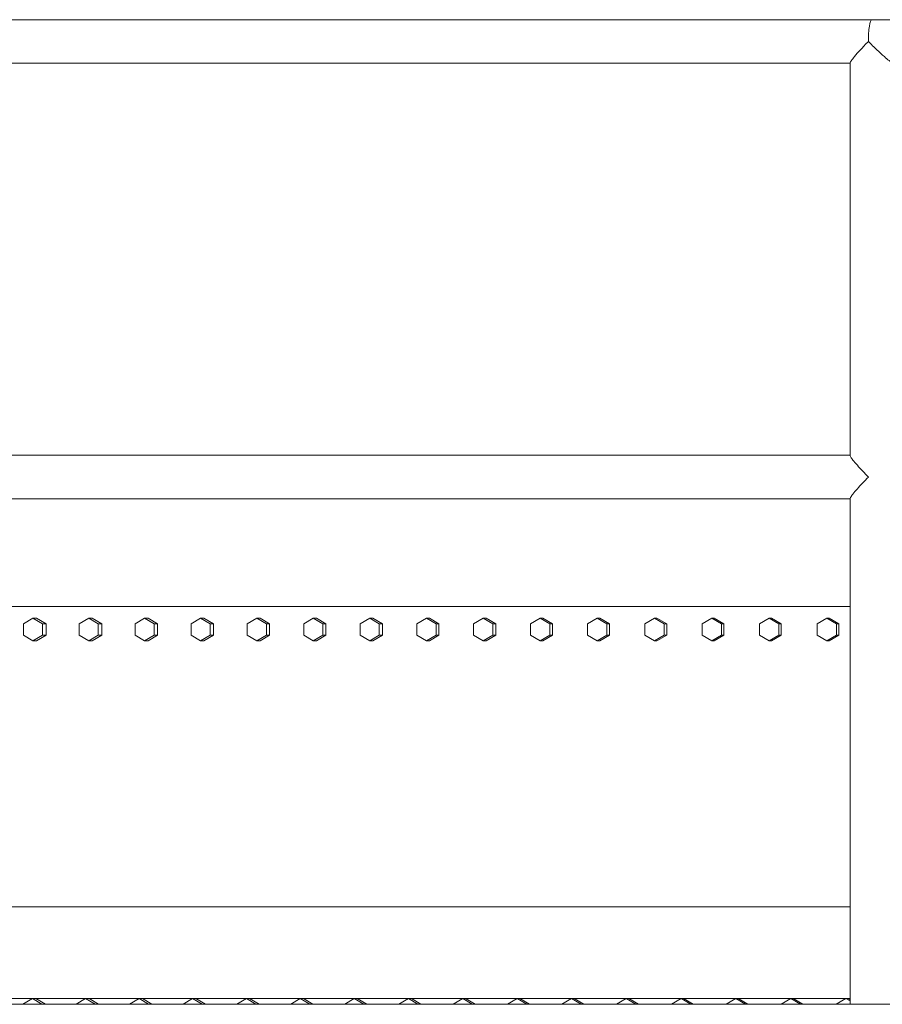
# Model space of a CAD drawing. Units: inches. Extents: x 100 to 2620, y 60 to 1700.
# Drawn here: x 696 to 733, y 846 to 889 of the extents above; entities that cross this region are included whole.
import ezdxf

# ---------------------------------------------------------------- set-up
doc = ezdxf.new("R2010")
doc.units = ezdxf.units.IN
doc.header["$LTSCALE"] = 80
doc.header["$MEASUREMENT"] = 0
doc.layers.add('Visible (ANSI)', color=7, linetype='Continuous', lineweight=15)
doc.layers.add('Visible Narrow (ANSI)', color=9, linetype='Continuous', lineweight=9, true_color=0x808080)

msp = doc.modelspace()

# ---------------------------------------------------------------- linework, layer by layer
at = {"layer": 'Visible (ANSI)'}
for p, q in [((732.74416, 888.88308), (661.8836, 888.88308)), ((806.4576, 888.88308), (732.74416, 888.88308)), ((662.75816, 886.98308), (731.79416, 886.98308)), ((731.79416, 869.87054), (731.79416, 886.99562)), ((731.79416, 869.88308), (662.75816, 869.88308)), ((662.75816, 867.98308), (731.79416, 867.98308)), ((731.79416, 845.93308), (731.79416, 867.99562)), ((695.56048, 863.28318), (687.3694, 863.28318)), ((731.79416, 863.28308), (689.43133, 863.28308)), ((731.79416, 863.28318), (695.56048, 863.28318)), ((696.14075, 862.78308), (695.73032, 862.53308)), ((695.73032, 862.53308), (695.73032, 862.03308)), ((696.30009, 862.78308), (696.14075, 862.78308)), ((696.55119, 862.53308), (696.14075, 862.78308)), ((696.30009, 862.78308), (696.71053, 862.53308)), ((696.71053, 862.53308), (696.55119, 862.53308)), ((696.55119, 862.03308), (696.55119, 862.53308)), ((696.71053, 862.53308), (696.71053, 862.03308)), ((698.57159, 862.78308), (698.15986, 862.53308)), ((698.15986, 862.53308), (698.15986, 862.03308)), ((698.72641, 862.78308), (698.57159, 862.78308)), ((698.98332, 862.53308), (698.57159, 862.78308)), ((698.72641, 862.78308), (699.13814, 862.53308)), ((699.13814, 862.53308), (698.98332, 862.53308)), ((698.98332, 862.03308), (698.98332, 862.53308)), ((699.13814, 862.53308), (699.13814, 862.03308)), ((701.00998, 862.78308), (700.59699, 862.53308)), ((700.59699, 862.53308), (700.59699, 862.03308)), ((701.16027, 862.78308), (701.00998, 862.78308)), ((701.42297, 862.53308), (701.00998, 862.78308)), ((701.16027, 862.78308), (701.57326, 862.53308)), ((701.57326, 862.53308), (701.42297, 862.53308)), ((701.42297, 862.03308), (701.42297, 862.53308)), ((701.57326, 862.53308), (701.57326, 862.03308)), ((703.4557, 862.78308), (703.04149, 862.53308)), ((703.04149, 862.53308), (703.04149, 862.03308)), ((703.60144, 862.78308), (703.4557, 862.78308)), ((703.86991, 862.53308), (703.4557, 862.78308)), ((703.60144, 862.78308), (704.01565, 862.53308)), ((704.01565, 862.53308), (703.86991, 862.53308)), ((703.86991, 862.03308), (703.86991, 862.53308)), ((704.01565, 862.53308), (704.01565, 862.03308)), ((705.90852, 862.78308), (705.49313, 862.53308)), ((705.49313, 862.53308), (705.49313, 862.03308)), ((706.0497, 862.78308), (705.90852, 862.78308)), ((706.32391, 862.53308), (705.90852, 862.78308)), ((706.0497, 862.78308), (706.46509, 862.53308)), ((706.46509, 862.53308), (706.32391, 862.53308)), ((706.32391, 862.03308), (706.32391, 862.53308)), ((706.46509, 862.53308), (706.46509, 862.03308)), ((708.36823, 862.78308), (707.95169, 862.53308)), ((707.95169, 862.53308), (707.95169, 862.03308)), ((708.50484, 862.78308), (708.36823, 862.78308)), ((708.78477, 862.53308), (708.36823, 862.78308)), ((708.50484, 862.78308), (708.92137, 862.53308)), ((708.92137, 862.53308), (708.78477, 862.53308)), ((708.78477, 862.03308), (708.78477, 862.53308)), ((708.92137, 862.53308), (708.92137, 862.03308)), ((710.8346, 862.78308), (710.41695, 862.53308)), ((710.41695, 862.53308), (710.41695, 862.03308)), ((710.96662, 862.78308), (710.8346, 862.78308)), ((711.25225, 862.53308), (710.8346, 862.78308)), ((710.96662, 862.78308), (711.38427, 862.53308)), ((711.38427, 862.53308), (711.25225, 862.53308)), ((711.25225, 862.03308), (711.25225, 862.53308)), ((711.38427, 862.53308), (711.38427, 862.03308)), ((713.30741, 862.78308), (712.88869, 862.53308)), ((712.88869, 862.53308), (712.88869, 862.03308)), ((713.43483, 862.78308), (713.30741, 862.78308)), ((713.72612, 862.53308), (713.30741, 862.78308)), ((713.43483, 862.78308), (713.85354, 862.53308)), ((713.85354, 862.53308), (713.72612, 862.53308)), ((713.72612, 862.03308), (713.72612, 862.53308)), ((713.85354, 862.53308), (713.85354, 862.03308)), ((715.78643, 862.78308), (715.36668, 862.53308)), ((715.36668, 862.53308), (715.36668, 862.03308)), ((715.90924, 862.78308), (715.78643, 862.78308)), ((716.20618, 862.53308), (715.78643, 862.78308)), ((715.90924, 862.78308), (716.32899, 862.53308)), ((716.32899, 862.53308), (716.20618, 862.53308)), ((716.20618, 862.03308), (716.20618, 862.53308)), ((716.32899, 862.53308), (716.32899, 862.03308)), ((718.27144, 862.78308), (717.8507, 862.53308)), ((717.8507, 862.53308), (717.8507, 862.03308)), ((718.38963, 862.78308), (718.27144, 862.78308)), ((718.69218, 862.53308), (718.27144, 862.78308)), ((718.38963, 862.78308), (718.81037, 862.53308)), ((718.81037, 862.53308), (718.69218, 862.53308)), ((718.69218, 862.03308), (718.69218, 862.53308)), ((718.81037, 862.53308), (718.81037, 862.03308)), ((720.76221, 862.78308), (720.34051, 862.53308)), ((720.34051, 862.53308), (720.34051, 862.03308)), ((720.87577, 862.78308), (720.76221, 862.78308)), ((721.18391, 862.53308), (720.76221, 862.78308)), ((720.87577, 862.78308), (721.29747, 862.53308)), ((721.29747, 862.53308), (721.18391, 862.53308)), ((721.18391, 862.03308), (721.18391, 862.53308)), ((721.29747, 862.53308), (721.29747, 862.03308)), ((723.25852, 862.78308), (722.83591, 862.53308)), ((722.83591, 862.53308), (722.83591, 862.03308)), ((723.36744, 862.78308), (723.25852, 862.78308)), ((723.68114, 862.53308), (723.25852, 862.78308)), ((723.36744, 862.78308), (723.79005, 862.53308)), ((723.79005, 862.53308), (723.68114, 862.53308)), ((723.68114, 862.03308), (723.68114, 862.53308)), ((723.79005, 862.53308), (723.79005, 862.03308)), ((725.76014, 862.78308), (725.33665, 862.53308)), ((725.33665, 862.53308), (725.33665, 862.03308)), ((725.86441, 862.78308), (725.76014, 862.78308)), ((726.18364, 862.53308), (725.76014, 862.78308)), ((725.86441, 862.78308), (726.2879, 862.53308)), ((726.2879, 862.53308), (726.18364, 862.53308)), ((726.18364, 862.03308), (726.18364, 862.53308)), ((726.2879, 862.53308), (726.2879, 862.03308)), ((728.26685, 862.78308), (727.84252, 862.53308)), ((727.84252, 862.53308), (727.84252, 862.03308)), ((728.36645, 862.78308), (728.26685, 862.78308)), ((728.69118, 862.53308), (728.26685, 862.78308)), ((728.36645, 862.78308), (728.79079, 862.53308)), ((728.79079, 862.53308), (728.69118, 862.53308)), ((728.69118, 862.03308), (728.69118, 862.53308)), ((728.79079, 862.53308), (728.79079, 862.03308)), ((730.77841, 862.78308), (730.35328, 862.53308)), ((730.35328, 862.53308), (730.35328, 862.03308)), ((730.87335, 862.78308), (730.77841, 862.78308)), ((731.20355, 862.53308), (730.77841, 862.78308)), ((730.87335, 862.78308), (731.29848, 862.53308)), ((731.29848, 862.53308), (731.20355, 862.53308)), ((731.20355, 862.03308), (731.20355, 862.53308)), ((731.29848, 862.53308), (731.29848, 862.03308)), ((695.73032, 862.03308), (696.14075, 861.78308)), ((696.14075, 861.78308), (696.55119, 862.03308)), ((696.71053, 862.03308), (696.30009, 861.78308)), ((696.71053, 862.03308), (696.55119, 862.03308)), ((698.15986, 862.03308), (698.57159, 861.78308)), ((698.57159, 861.78308), (698.98332, 862.03308)), ((699.13814, 862.03308), (698.72641, 861.78308)), ((699.13814, 862.03308), (698.98332, 862.03308)), ((700.59699, 862.03308), (701.00998, 861.78308)), ((701.00998, 861.78308), (701.42297, 862.03308)), ((701.57326, 862.03308), (701.16027, 861.78308)), ((701.57326, 862.03308), (701.42297, 862.03308)), ((703.04149, 862.03308), (703.4557, 861.78308)), ((703.4557, 861.78308), (703.86991, 862.03308)), ((704.01565, 862.03308), (703.60144, 861.78308)), ((704.01565, 862.03308), (703.86991, 862.03308)), ((705.49313, 862.03308), (705.90852, 861.78308)), ((705.90852, 861.78308), (706.32391, 862.03308)), ((706.46509, 862.03308), (706.0497, 861.78308)), ((706.46509, 862.03308), (706.32391, 862.03308)), ((707.95169, 862.03308), (708.36823, 861.78308)), ((708.36823, 861.78308), (708.78477, 862.03308)), ((708.92137, 862.03308), (708.50484, 861.78308)), ((708.92137, 862.03308), (708.78477, 862.03308)), ((710.41695, 862.03308), (710.8346, 861.78308)), ((710.8346, 861.78308), (711.25225, 862.03308)), ((711.38427, 862.03308), (710.96662, 861.78308)), ((711.38427, 862.03308), (711.25225, 862.03308)), ((712.88869, 862.03308), (713.30741, 861.78308)), ((713.30741, 861.78308), (713.72612, 862.03308)), ((713.85354, 862.03308), (713.43483, 861.78308)), ((713.85354, 862.03308), (713.72612, 862.03308)), ((715.36668, 862.03308), (715.78643, 861.78308)), ((715.78643, 861.78308), (716.20618, 862.03308)), ((716.32899, 862.03308), (715.90924, 861.78308)), ((716.32899, 862.03308), (716.20618, 862.03308)), ((717.8507, 862.03308), (718.27144, 861.78308)), ((718.27144, 861.78308), (718.69218, 862.03308)), ((718.81037, 862.03308), (718.38963, 861.78308)), ((718.81037, 862.03308), (718.69218, 862.03308)), ((720.34051, 862.03308), (720.76221, 861.78308)), ((720.76221, 861.78308), (721.18391, 862.03308)), ((721.29747, 862.03308), (720.87577, 861.78308)), ((721.29747, 862.03308), (721.18391, 862.03308)), ((722.83591, 862.03308), (723.25852, 861.78308)), ((723.25852, 861.78308), (723.68114, 862.03308)), ((723.79005, 862.03308), (723.36744, 861.78308)), ((723.79005, 862.03308), (723.68114, 862.03308)), ((725.33665, 862.03308), (725.76014, 861.78308)), ((725.76014, 861.78308), (726.18364, 862.03308)), ((726.2879, 862.03308), (725.86441, 861.78308)), ((726.2879, 862.03308), (726.18364, 862.03308)), ((727.84252, 862.03308), (728.26685, 861.78308)), ((728.26685, 861.78308), (728.69118, 862.03308)), ((728.79079, 862.03308), (728.36645, 861.78308)), ((728.79079, 862.03308), (728.69118, 862.03308)), ((730.35328, 862.03308), (730.77841, 861.78308)), ((730.77841, 861.78308), (731.20355, 862.03308)), ((731.29848, 862.03308), (730.87335, 861.78308)), ((731.29848, 862.03308), (731.20355, 862.03308)), ((696.30009, 861.78308), (696.14075, 861.78308)), ((698.72641, 861.78308), (698.57159, 861.78308)), ((701.16027, 861.78308), (701.00998, 861.78308)), ((703.60144, 861.78308), (703.4557, 861.78308)), ((706.0497, 861.78308), (705.90852, 861.78308)), ((708.50484, 861.78308), (708.36823, 861.78308)), ((710.96662, 861.78308), (710.8346, 861.78308)), ((713.43483, 861.78308), (713.30741, 861.78308)), ((715.90924, 861.78308), (715.78643, 861.78308)), ((718.38963, 861.78308), (718.27144, 861.78308)), ((720.87577, 861.78308), (720.76221, 861.78308)), ((723.36744, 861.78308), (723.25852, 861.78308)), ((725.86441, 861.78308), (725.76014, 861.78308)), ((728.36645, 861.78308), (728.26685, 861.78308)), ((730.87335, 861.78308), (730.77841, 861.78308)), ((731.79416, 850.18308), (662.70173, 850.18308)), ((731.79416, 846.18308), (662.70173, 846.18308)), ((696.11261, 846.18308), (695.70219, 845.93308)), ((696.52303, 845.93308), (696.11261, 846.18308)), ((696.27201, 846.18308), (696.68243, 845.93308)), ((698.43692, 846.18308), (698.02526, 845.93308)), ((698.84858, 845.93308), (698.43692, 846.18308)), ((698.59199, 846.18308), (699.00366, 845.93308)), ((700.76815, 846.18308), (700.35528, 845.93308)), ((701.18101, 845.93308), (700.76815, 846.18308)), ((700.91889, 846.18308), (701.33175, 845.93308)), ((703.1061, 846.18308), (702.69206, 845.93308)), ((703.52013, 845.93308), (703.1061, 846.18308)), ((703.25249, 846.18308), (703.66652, 845.93308)), ((705.45057, 846.18308), (705.0354, 845.93308)), ((705.86575, 845.93308), (705.45057, 846.18308)), ((705.5926, 846.18308), (706.00778, 845.93308)), ((707.80138, 846.18308), (707.3851, 845.93308)), ((708.21766, 845.93308), (707.80138, 846.18308)), ((707.93904, 846.18308), (708.35532, 845.93308)), ((710.15833, 846.18308), (709.74098, 845.93308)), ((710.57567, 845.93308), (710.15833, 846.18308)), ((710.2916, 846.18308), (710.70895, 845.93308)), ((712.52122, 846.18308), (712.10284, 845.93308)), ((712.9396, 845.93308), (712.52122, 846.18308)), ((712.6501, 846.18308), (713.06848, 845.93308)), ((714.88985, 846.18308), (714.47047, 845.93308)), ((715.30923, 845.93308), (714.88985, 846.18308)), ((715.01433, 846.18308), (715.43371, 845.93308)), ((717.26404, 846.18308), (716.8437, 845.93308)), ((717.68439, 845.93308), (717.26404, 846.18308)), ((717.38411, 846.18308), (717.80445, 845.93308)), ((719.64358, 846.18308), (719.22231, 845.93308)), ((720.06486, 845.93308), (719.64358, 846.18308)), ((719.75922, 846.18308), (720.1805, 845.93308)), ((722.02828, 846.18308), (721.60612, 845.93308)), ((722.45045, 845.93308), (722.02828, 846.18308)), ((722.13949, 846.18308), (722.56165, 845.93308)), ((724.41794, 846.18308), (723.99491, 845.93308)), ((724.84097, 845.93308), (724.41794, 846.18308)), ((724.5247, 846.18308), (724.94773, 845.93308)), ((726.81236, 846.18308), (726.38851, 845.93308)), ((727.23621, 845.93308), (726.81236, 846.18308)), ((726.91467, 846.18308), (727.33852, 845.93308)), ((729.21134, 846.18308), (728.7867, 845.93308)), ((729.63598, 845.93308), (729.21134, 846.18308)), ((729.30919, 846.18308), (729.73383, 845.93308)), ((731.61468, 846.18308), (731.18929, 845.93308)), ((731.79416, 846.0776), (731.61468, 846.18308)), ((731.70806, 846.18308), (731.79416, 846.13248)), ((1089.85322, 845.93308), (473.81322, 845.93308))]:
    msp.add_line(p, q, dxfattribs=at)
msp.add_ellipse((732.74416, 887.93308), major_axis=(0, 0.95), ratio=0.16041128, start_param=0, end_param=1.57079633, dxfattribs=at)
msp.add_ellipse((732.74416, 887.93308), major_axis=(0, 0.95), ratio=0.16041128, start_param=0, end_param=1.57079633, dxfattribs=at)
at = {"layer": 'Visible Narrow (ANSI)'}
for points, knots in [([(732.59177, 887.93308), (732.59151, 887.93282), (732.59126, 887.93256), (732.47052, 887.81041), (732.3527, 887.68739), (732.14811, 887.46545), (732.05766, 887.36343), (731.92877, 887.20851), (731.88243, 887.14933), (731.81796, 887.05643), (731.79846, 887.02176), (731.79437, 886.99956), (731.79416, 886.99748), (731.79416, 886.99562)], [-0.00281668, -0.00281668, -0.00281668, -0.00281668, 0, 0, 1.31452005, 1.31452005, 2.49735118, 2.49735118, 3.34791438, 3.34791438, 4.13874897, 4.13874897, 4.22902721, 4.22902721, 4.22902721, 4.22902721]), ([(733.6821, 886.98308), (733.67201, 886.98308), (733.65575, 886.98944), (733.59869, 887.02154), (733.55024, 887.05599), (733.43211, 887.14844), (733.3619, 887.20741), (733.18542, 887.36182), (733.07461, 887.46353), (732.84004, 887.68584), (732.71382, 887.80964), (732.59229, 887.93256), (732.59203, 887.93282), (732.59177, 887.93308)], [4.62265135, 4.62265135, 4.62265135, 4.62265135, 5.11135928, 5.11135928, 5.89942911, 5.89942911, 6.74833344, 6.74833344, 7.928551, 7.928551, 9.25124079, 9.25124079, 9.25405869, 9.25405869, 9.25405869, 9.25405869]), ([(731.79416, 869.87054), (731.79416, 869.86632), (731.79524, 869.86105), (731.80176, 869.84176), (731.81065, 869.82456), (731.8447, 869.76928), (731.87659, 869.72534), (731.96909, 869.6075), (732.03617, 869.52832), (732.18181, 869.36375), (732.26093, 869.27754), (732.4228, 869.10592), (732.50613, 869.01973), (732.59122, 868.93364), (732.59149, 868.93336), (732.59177, 868.93308)], [5.01218357, 5.01218357, 5.01218357, 5.01218357, 5.21565856, 5.21565856, 5.6414382, 5.6414382, 6.35884058, 6.35884058, 7.34780744, 7.34780744, 8.31018879, 8.31018879, 9.23556996, 9.23556996, 9.23859754, 9.23859754, 9.23859754, 9.23859754]), ([(732.59177, 868.93308), (732.59149, 868.9328), (732.59122, 868.93252), (732.50613, 868.84643), (732.4228, 868.76024), (732.26093, 868.58862), (732.18181, 868.50241), (732.03617, 868.33784), (731.96909, 868.25866), (731.87659, 868.14081), (731.8447, 868.09688), (731.81065, 868.0416), (731.80176, 868.0244), (731.79524, 868.0051), (731.79416, 867.99984), (731.79416, 867.99562)], [-0.00302759, -0.00302759, -0.00302759, -0.00302759, 0, 0, 0.9253835, 0.9253835, 1.88776727, 1.88776727, 2.87673661, 2.87673661, 3.59414079, 3.59414079, 4.0199215, 4.0199215, 4.22339701, 4.22339701, 4.22339701, 4.22339701])]:
    msp.add_open_spline(points, degree=3, knots=knots, dxfattribs=at)

doc.saveas('drawing.dxf')
